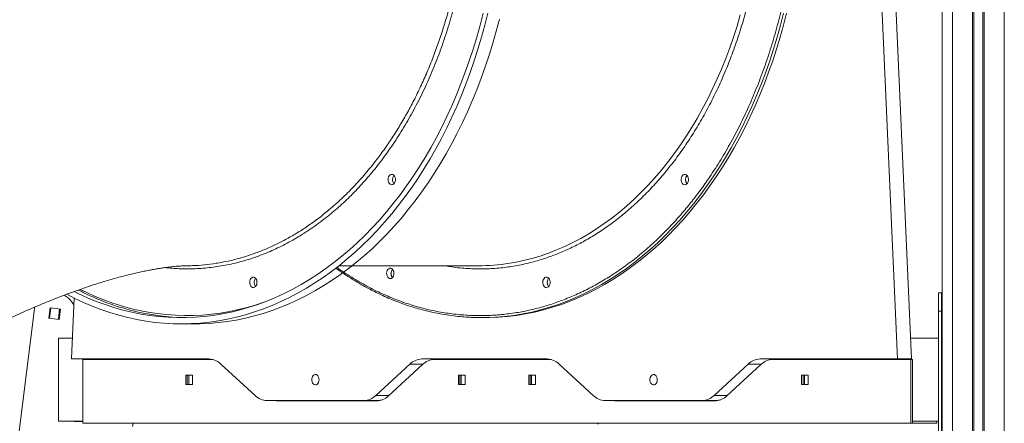
# Model space of a CAD drawing. Units: millimetres. Extents: x -8803 to 20490, y -9674 to 6500.
# Drawn here: x -7438 to -6488, y 1879 to 2268 of the extents above; entities that cross this region are included whole.
import ezdxf

# ---------------------------------------------------------------- set-up
doc = ezdxf.new("R2010")
doc.units = ezdxf.units.MM

msp = doc.modelspace()

# ---------------------------------------------------------------- linework, layer by layer
at = {"color": 7, "linetype": 'Continuous', "lineweight": 15}
for p, q in [((-6547.99, 5296.53), (-6547.99, -438.93)), ((-6591.07, 1941.07), (-6632.05, 2869.36)), ((-6577.64, 1941.07), (-6618.61, 2869.36)), ((-7129.07, 2030.93), (-6995.94, 2030.93)), ((-6548.49, 2004.86), (-6551.49, 2004.86)), ((-6551.49, 1987.3), (-6551.49, 2004.86)), ((-6548.49, 1987.3), (-6548.49, 2004.86)), ((-7388.26, 1996.62), (-7385.78, 1993.28)), ((-7385.5, 1999.71), (-7388.09, 1941.07)), ((-7440.13, 1858.27), (-7424.29, 1987.3)), ((-7408.79, 1990.43), (-7410.01, 1980.51)), ((-7398.87, 1989.21), (-7408.79, 1990.43)), ((-7400.09, 1979.29), (-7398.87, 1989.21)), ((-6548.49, 1987.3), (-6551.49, 1987.3)), ((-6551.49, 1858.27), (-6551.49, 1987.3)), ((-6548.49, 1858.27), (-6548.49, 1987.3)), ((-7410.01, 1980.51), (-7400.09, 1979.29)), ((-6992.41, 1980.93), (-6995.03, 1980.95)), ((-6992.41, 1980.93), (-6989.58, 1980.93)), ((-7282.32, 1974.93), (-7269.59, 1974.93)), ((-7400.8, 1961.07), (-7400.8, 1881.07)), ((-7387.2, 1961.07), (-7400.8, 1961.07)), ((-6551.49, 1961.07), (-6578.52, 1961.07)), ((-7388.09, 1941.07), (-7255.55, 1941.07)), ((-7377.07, 1940.57), (-7377.07, 1879.07)), ((-7377.07, 1940.57), (-7251.69, 1940.57)), ((-7049.94, 1941.07), (-6929.22, 1941.07)), ((-7037.92, 1940.57), (-6925.36, 1940.57)), ((-6723.61, 1941.07), (-6591.07, 1941.07)), ((-6711.59, 1940.57), (-6578.04, 1940.57)), ((-6591.07, 1941.07), (-6577.64, 1941.07)), ((-6578.04, 1940.57), (-6578.04, 1879.07)), ((-6578.04, 1940.57), (-6576.63, 1940.57)), ((-6576.63, 1940.57), (-6576.63, 1881.07)), ((-7243.98, 1936.22), (-7211.05, 1905.93)), ((-7094.44, 1905.93), (-7061.51, 1936.22)), ((-7082.22, 1905.51), (-7049.3, 1935.8)), ((-6917.65, 1936.22), (-6884.72, 1905.93)), ((-6768.11, 1905.93), (-6735.18, 1936.22)), ((-6755.89, 1905.51), (-6722.97, 1935.8)), ((-7271.52, 1925.57), (-7277.88, 1925.57)), ((-7277.88, 1925.57), (-7277.88, 1916.57)), ((-7276.47, 1925.57), (-7276.47, 1916.57)), ((-7275.05, 1916.57), (-7275.05, 1925.57)), ((-7271.52, 1916.57), (-7271.52, 1925.57)), ((-7008.32, 1925.57), (-7014.68, 1925.57)), ((-7014.68, 1925.57), (-7014.68, 1916.57)), ((-7013.27, 1925.57), (-7013.27, 1916.57)), ((-7012.21, 1916.57), (-7012.21, 1925.57)), ((-7008.32, 1916.57), (-7008.32, 1925.57)), ((-6940.44, 1925.57), (-6946.8, 1925.57)), ((-6946.8, 1925.57), (-6946.8, 1916.57)), ((-6945.39, 1925.57), (-6945.39, 1916.57)), ((-6944.33, 1916.57), (-6944.33, 1925.57)), ((-6940.44, 1916.57), (-6940.44, 1925.57)), ((-6677.24, 1925.57), (-6683.6, 1925.57)), ((-6683.6, 1925.57), (-6683.6, 1916.57)), ((-6682.19, 1925.57), (-6682.19, 1916.57)), ((-6680.77, 1916.57), (-6680.77, 1925.57)), ((-6677.24, 1916.57), (-6677.24, 1925.57)), ((-7277.88, 1916.57), (-7271.52, 1916.57)), ((-7014.68, 1916.57), (-7008.32, 1916.57)), ((-6946.8, 1916.57), (-6940.44, 1916.57)), ((-6683.6, 1916.57), (-6677.24, 1916.57)), ((-7199.48, 1901.07), (-7106, 1901.07)), ((-7187.46, 1900.57), (-7093.98, 1900.57)), ((-7106, 1901.07), (-7092.57, 1901.07)), ((-6873.16, 1901.07), (-6779.68, 1901.07)), ((-6861.13, 1900.57), (-6767.65, 1900.57)), ((-6779.68, 1901.07), (-6766.24, 1901.07)), ((-7377.07, 1881.07), (-7400.8, 1881.07)), ((-7385.6, 1881.07), (-7385.6, 1880.72)), ((-7385.6, 1880.72), (-7377.07, 1880.72)), ((-7377.07, 1879.07), (-6578.04, 1879.07)), ((-7328.77, 1879.07), (-7329.14, 1876.07)), ((-6880.27, 1879.07), (-6880.27, 1878.07)), ((-6578.04, 1879.07), (-6576.63, 1879.07)), ((-6576.63, 1881.07), (-6576.63, 1879.07)), ((-6551.49, 1881.07), (-6576.63, 1881.07)), ((-6576.63, 1879.07), (-6553.06, 1879.07)), ((-6553.06, 1879.07), (-6553.06, 1881.07))]:
    msp.add_line(p, q, dxfattribs=at)
at = {"color": 8, "linetype": 'Continuous', "lineweight": 15}
for p, q in [((-6537.99, 5296.53), (-6537.99, -438.93)), ((-6518.66, 5296.53), (-6518.66, -438.93)), ((-6517.27, 5296.53), (-6517.27, -438.93)), ((-6508.71, 5296.53), (-6508.71, -438.93)), ((-6507.32, 5296.53), (-6507.32, -438.93)), ((-6487.99, 5296.53), (-6487.99, -438.93)), ((-7408.08, 1990.34), (-7409.3, 1980.42)), ((-7399.58, 1989.3), (-7400.8, 1979.38)), ((-7061.51, 1936.22), (-7048.83, 1936.22)), ((-6735.18, 1936.22), (-6722.5, 1936.22)), ((-7094.44, 1905.93), (-7081.77, 1905.93)), ((-6768.11, 1905.93), (-6755.44, 1905.93)), ((-7382.6, 1881.07), (-7382.64, 1880.72)), ((-7381.19, 1881.07), (-7381.24, 1880.72)), ((-6879.98, 1879.07), (-6879.98, 1878.07))]:
    msp.add_line(p, q, dxfattribs=at)
at = {"color": 7, "linetype": 'Continuous', "lineweight": 15, "flags": 128}
for points in [[(-6986.43, 2274.58), (-6989.39, 2262.85), (-6992.57, 2251.24), (-6995.99, 2239.76), (-6999.63, 2228.43), (-7003.5, 2217.24), (-7007.59, 2206.21), (-7011.89, 2195.35), (-7016.41, 2184.66), (-7021.15, 2174.16), (-7026.09, 2163.85), (-7031.23, 2153.74), (-7036.57, 2143.84), (-7042.11, 2134.16), (-7047.84, 2124.7), (-7053.75, 2115.47), (-7059.85, 2106.49), (-7066.12, 2097.75), (-7072.57, 2089.26), (-7079.18, 2081.03), (-7085.95, 2073.07), (-7092.88, 2065.39), (-7099.95, 2057.98), (-7107.18, 2050.85), (-7114.54, 2044.02), (-7122.03, 2037.49), (-7129.66, 2031.25), (-7137.4, 2025.32), (-7145.26, 2019.7), (-7153.23, 2014.4), (-7161.3, 2009.42), (-7169.46, 2004.76), (-7177.72, 2000.42), (-7186.06, 1996.42), (-7194.47, 1992.75), (-7202.96, 1989.42), (-7211.5, 1986.43), (-7220.11, 1983.78), (-7228.76, 1981.47), (-7237.46, 1979.51), (-7246.19, 1977.9), (-7254.95, 1976.63), (-7263.73, 1975.71), (-7272.53, 1975.15), (-7281.33, 1974.93), (-7290.14, 1975.07), (-7298.94, 1975.56), (-7307.72, 1976.39), (-7316.49, 1977.58), (-7325.23, 1979.12), (-7333.93, 1981), (-7342.6, 1983.23), (-7351.21, 1985.8), (-7359.77, 1988.72), (-7368.27, 1991.97), (-7376.7, 1995.57), (-7385.06, 1999.49), (-7392.78, 2003.45)], [(-6990.95, 2274.47), (-6993.93, 2262.81), (-6997.14, 2251.28), (-7000.59, 2239.88), (-7004.26, 2228.63), (-7008.16, 2217.52), (-7012.28, 2206.58), (-7016.61, 2195.81), (-7021.17, 2185.22), (-7025.93, 2174.81), (-7030.9, 2164.6), (-7036.07, 2154.6), (-7041.45, 2144.8), (-7047.01, 2135.23), (-7052.77, 2125.88), (-7058.71, 2116.77), (-7064.84, 2107.91), (-7071.14, 2099.29), (-7077.61, 2090.93), (-7084.24, 2082.83), (-7091.04, 2075), (-7097.99, 2067.45), (-7105.09, 2060.18), (-7112.33, 2053.2), (-7119.71, 2046.51), (-7127.22, 2040.12), (-7134.86, 2034.04), (-7142.62, 2028.27), (-7150.49, 2022.81), (-7158.46, 2017.67), (-7166.54, 2012.85), (-7174.71, 2008.36), (-7182.96, 2004.2), (-7191.3, 2000.37), (-7199.71, 1996.88), (-7208.19, 1993.73), (-7216.72, 1990.92), (-7225.31, 1988.45), (-7233.95, 1986.33), (-7242.62, 1984.56), (-7251.33, 1983.14), (-7260.06, 1982.07), (-7268.81, 1981.35), (-7277.57, 1980.98), (-7286.34, 1980.97), (-7295.1, 1981.31), (-7303.85, 1982), (-7312.58, 1983.04), (-7321.29, 1984.43), (-7329.97, 1986.17), (-7338.61, 1988.26), (-7347.21, 1990.7), (-7355.75, 1993.48), (-7364.23, 1996.6), (-7372.64, 2000.06), (-7380.99, 2003.86), (-7385.56, 2006.1)], [(-6989.58, 1980.93), (-6984.83, 1980.98), (-6976.07, 1981.35), (-6967.32, 1982.07), (-6958.59, 1983.14), (-6949.88, 1984.56), (-6941.21, 1986.33), (-6932.57, 1988.45), (-6923.98, 1990.92), (-6915.44, 1993.73), (-6906.97, 1996.88), (-6898.56, 2000.37), (-6890.22, 2004.2), (-6881.96, 2008.36), (-6873.79, 2012.85), (-6865.72, 2017.67), (-6857.74, 2022.81), (-6849.87, 2028.27), (-6842.12, 2034.04), (-6834.48, 2040.12), (-6826.97, 2046.51), (-6819.59, 2053.2), (-6812.35, 2060.18), (-6805.25, 2067.45), (-6798.3, 2075), (-6791.5, 2082.83), (-6784.87, 2090.93), (-6778.4, 2099.29), (-6772.1, 2107.91), (-6765.97, 2116.77), (-6760.03, 2125.88), (-6754.27, 2135.23), (-6748.7, 2144.8), (-6743.33, 2154.6), (-6738.16, 2164.6), (-6733.19, 2174.81), (-6728.42, 2185.22), (-6723.87, 2195.81), (-6719.53, 2206.58), (-6715.42, 2217.52), (-6711.52, 2228.63), (-6707.85, 2239.88), (-6704.4, 2251.28), (-6701.19, 2262.81), (-6698.2, 2274.47)], [(-7081.52, 2117.79), (-7080.73, 2118.56), (-7079.82, 2119.01), (-7078.86, 2119.1), (-7077.92, 2118.81), (-7077.07, 2118.18), (-7076.37, 2117.24), (-7075.87, 2116.08), (-7075.62, 2114.76), (-7075.63, 2113.4), (-7075.89, 2112.09), (-7076.4, 2110.93), (-7077.1, 2110.01), (-7077.96, 2109.39), (-7078.91, 2109.12), (-7079.87, 2109.22), (-7080.77, 2109.69), (-7081.56, 2110.48), (-7082.16, 2111.54), (-7082.54, 2112.79), (-7082.66, 2114.14), (-7082.52, 2115.49), (-7082.14, 2116.74), (-7081.52, 2117.79)], [(-6799.73, 2113.01), (-6799.81, 2114.37), (-6799.63, 2115.71), (-6799.21, 2116.93), (-6798.56, 2117.94), (-6797.75, 2118.66), (-6796.82, 2119.05), (-6795.86, 2119.08), (-6794.93, 2118.73), (-6794.1, 2118.04), (-6793.43, 2117.06), (-6792.97, 2115.86), (-6792.76, 2114.54), (-6792.81, 2113.18), (-6793.12, 2111.89), (-6793.66, 2110.76), (-6794.4, 2109.88), (-6795.27, 2109.32), (-6796.22, 2109.11), (-6797.18, 2109.27), (-6798.07, 2109.8), (-6798.83, 2110.64), (-6799.4, 2111.74), (-6799.73, 2113.01)], [(-7083.94, 2022.49), (-7084.02, 2023.84), (-7083.84, 2025.18), (-7083.41, 2026.4), (-7082.77, 2027.41), (-7081.95, 2028.14), (-7081.03, 2028.53), (-7080.07, 2028.55), (-7079.14, 2028.21), (-7078.31, 2027.52), (-7077.64, 2026.54), (-7077.18, 2025.34), (-7076.97, 2024.01), (-7077.02, 2022.65), (-7077.33, 2021.36), (-7077.87, 2020.24), (-7078.61, 2019.36), (-7079.48, 2018.8), (-7080.43, 2018.59), (-7081.39, 2018.75), (-7082.28, 2019.27), (-7083.04, 2020.11), (-7083.6, 2021.21), (-7083.94, 2022.49)], [(-7215.05, 2018.68), (-7214.26, 2019.45), (-7213.35, 2019.9), (-7212.39, 2019.99), (-7211.45, 2019.7), (-7210.6, 2019.07), (-7209.9, 2018.13), (-7209.4, 2016.96), (-7209.15, 2015.65), (-7209.16, 2014.29), (-7209.42, 2012.98), (-7209.93, 2011.82), (-7210.63, 2010.9), (-7211.49, 2010.28), (-7212.44, 2010.01), (-7213.4, 2010.11), (-7214.3, 2010.57), (-7215.08, 2011.37), (-7215.69, 2012.43), (-7216.06, 2013.68), (-7216.19, 2015.03), (-7216.05, 2016.38), (-7215.66, 2017.62), (-7215.05, 2018.68)], [(-6933.26, 2013.9), (-6933.34, 2015.26), (-6933.16, 2016.6), (-6932.73, 2017.82), (-6932.09, 2018.83), (-6931.27, 2019.55), (-6930.35, 2019.94), (-6929.39, 2019.96), (-6928.46, 2019.62), (-6927.63, 2018.93), (-6926.96, 2017.95), (-6926.5, 2016.75), (-6926.29, 2015.42), (-6926.34, 2014.06), (-6926.65, 2012.77), (-6927.19, 2011.65), (-6927.92, 2010.77), (-6928.8, 2010.21), (-6929.75, 2010), (-6930.71, 2010.16), (-6931.6, 2010.69), (-6932.36, 2011.53), (-6932.92, 2012.63), (-6933.26, 2013.9)], [(-7424.29, 1987.3), (-7423.79, 1989.91), (-7423.38, 1991.28)], [(-7149.21, 1921.07), (-7149.34, 1922.42), (-7149.72, 1923.67), (-7150.33, 1924.73), (-7151.12, 1925.51), (-7152.03, 1925.97), (-7152.99, 1926.06), (-7153.93, 1925.78), (-7154.78, 1925.16), (-7155.49, 1924.23), (-7155.99, 1923.07), (-7156.25, 1921.75), (-7156.25, 1920.39), (-7155.99, 1919.08), (-7155.49, 1917.92), (-7154.78, 1916.99), (-7153.93, 1916.36), (-7152.99, 1916.08), (-7152.03, 1916.18), (-7151.12, 1916.63), (-7150.33, 1917.42), (-7149.72, 1918.48), (-7149.34, 1919.72), (-7149.21, 1921.07)], [(-6822.88, 1921.07), (-6823.01, 1922.42), (-6823.39, 1923.67), (-6824, 1924.73), (-6824.79, 1925.51), (-6825.7, 1925.97), (-6826.66, 1926.06), (-6827.6, 1925.78), (-6828.45, 1925.16), (-6829.16, 1924.23), (-6829.66, 1923.07), (-6829.92, 1921.75), (-6829.92, 1920.39), (-6829.66, 1919.08), (-6829.16, 1917.92), (-6828.45, 1916.99), (-6827.6, 1916.36), (-6826.66, 1916.08), (-6825.7, 1916.18), (-6824.79, 1916.63), (-6824, 1917.42), (-6823.39, 1918.48), (-6823.01, 1919.72), (-6822.88, 1921.07)]]:
    msp.add_lwpolyline(points, dxfattribs=at)
at = {"color": 8, "linetype": 'Continuous', "lineweight": 15, "flags": 128}
for points in [[(-6701.03, 2274.47), (-6704.01, 2262.81), (-6707.23, 2251.28), (-6710.67, 2239.88), (-6714.35, 2228.63), (-6718.24, 2217.52), (-6722.36, 2206.58), (-6726.7, 2195.81), (-6731.25, 2185.22), (-6736.02, 2174.81), (-6740.99, 2164.6), (-6746.16, 2154.6), (-6751.53, 2144.8), (-6757.1, 2135.23), (-6762.86, 2125.88), (-6768.8, 2116.77), (-6774.92, 2107.91), (-6781.22, 2099.29), (-6787.69, 2090.93), (-6794.33, 2082.83), (-6801.13, 2075), (-6808.08, 2067.45), (-6815.18, 2060.18), (-6822.42, 2053.2), (-6829.8, 2046.51), (-6837.31, 2040.12), (-6844.95, 2034.04), (-6852.7, 2028.27), (-6860.57, 2022.81), (-6868.55, 2017.67), (-6876.62, 2012.85), (-6884.79, 2008.36), (-6893.05, 2004.2), (-6901.38, 2000.37), (-6909.79, 1996.88), (-6918.27, 1993.73), (-6926.81, 1990.92), (-6935.4, 1988.45), (-6944.03, 1986.33), (-6952.71, 1984.56), (-6961.42, 1983.14), (-6970.15, 1982.07), (-6978.9, 1981.35), (-6987.66, 1980.98), (-6992.41, 1980.93)], [(-6965.61, 2033.32), (-6960.32, 2034.23), (-6952.16, 2035.93), (-6944.04, 2037.98), (-6935.97, 2040.36), (-6927.96, 2043.1), (-6920.01, 2046.17), (-6912.12, 2049.59), (-6904.31, 2053.33), (-6896.59, 2057.41), (-6888.96, 2061.82), (-6881.42, 2066.55), (-6873.99, 2071.6), (-6866.67, 2076.97), (-6859.47, 2082.65), (-6852.39, 2088.63), (-6845.45, 2094.91), (-6838.64, 2101.49), (-6831.97, 2108.35), (-6825.46, 2115.49), (-6819.1, 2122.91), (-6812.9, 2130.6), (-6806.87, 2138.55), (-6801.01, 2146.75), (-6795.33, 2155.2), (-6789.83, 2163.89), (-6784.52, 2172.81), (-6779.4, 2181.95), (-6774.48, 2191.31), (-6769.77, 2200.87), (-6765.25, 2210.63), (-6760.95, 2220.58), (-6756.87, 2230.7), (-6753, 2241), (-6749.35, 2251.46), (-6745.93, 2262.07), (-6742.74, 2272.82)], [(-6975.15, 2268.7), (-6978.22, 2257.03), (-6981.52, 2245.49), (-6985.05, 2234.08), (-6988.81, 2222.81), (-6992.79, 2211.7), (-6996.98, 2200.76), (-7001.4, 2189.98), (-7006.03, 2179.39), (-7010.86, 2168.98), (-7015.91, 2158.77), (-7021.15, 2148.76), (-7026.59, 2138.97), (-7032.22, 2129.4), (-7038.05, 2120.06), (-7044.05, 2110.95), (-7050.24, 2102.09), (-7056.59, 2093.47), (-7063.12, 2085.11), (-7069.81, 2077.02), (-7076.67, 2069.2), (-7083.67, 2061.65), (-7090.82, 2054.38), (-7098.11, 2047.4), (-7105.54, 2040.72), (-7113.1, 2034.33), (-7120.79, 2028.25), (-7128.59, 2022.47), (-7136.5, 2017.01), (-7144.52, 2011.87), (-7152.64, 2007.04), (-7160.85, 2002.55), (-7169.15, 1998.38), (-7177.53, 1994.54), (-7185.98, 1991.04), (-7194.5, 1987.88), (-7203.07, 1985.06), (-7211.7, 1982.58), (-7220.38, 1980.45), (-7229.09, 1978.66), (-7237.84, 1977.22), (-7246.61, 1976.13), (-7255.4, 1975.39), (-7264.2, 1975), (-7269.59, 1974.93)], [(-7379.73, 2008.14), (-7373.5, 2005.1), (-7365.18, 2001.38), (-7356.79, 1997.99), (-7348.34, 1994.94), (-7339.83, 1992.22), (-7331.27, 1989.86), (-7322.66, 1987.83), (-7314.02, 1986.16), (-7305.34, 1984.83), (-7296.64, 1983.85), (-7287.93, 1983.22), (-7279.21, 1982.95), (-7270.48, 1983.02), (-7261.76, 1983.44), (-7253.06, 1984.22), (-7244.37, 1985.34), (-7235.71, 1986.81), (-7227.08, 1988.64), (-7218.49, 1990.8), (-7209.95, 1993.31), (-7202.6, 1995.76)]]:
    msp.add_lwpolyline(points, dxfattribs=at)
at = {"color": 7, "linetype": 'Continuous', "lineweight": 15}
for centre, radius, start, end in [((-7072.23, 2114.11), 6.23, 140.03196, 219.96804), ((-7072.23, 2114.11), 6.23, 140.06581, 219.93419), ((-6789.41, 2114.1), 6.22, 139.81607, 220.01285), ((-6789.63, 2114.21), 5.98, 139.26589, 191.5398), ((-6790.12, 2113.71), 5.41, 187.44717, 221.73491), ((-6995.99, 2225.1), 194.17, 270.0132, 279.00194), ((-7073.62, 2023.59), 6.22, 139.91153, 220.16359), ((-7073.84, 2023.68), 5.98, 139.26589, 191.5398), ((-7205.76, 2015), 6.23, 140.03193, 219.96807), ((-7205.76, 2015), 6.23, 140.06581, 219.93419), ((-7074.33, 2023.19), 5.41, 187.44717, 221.73491), ((-6922.94, 2015), 6.22, 139.84606, 220.09846), ((-6923.16, 2015.1), 5.98, 139.26589, 191.5398), ((-6923.65, 2014.6), 5.41, 187.44717, 221.73491), ((-7404.44, 1984.86), 20, 36.01455, 62.75925), ((-7275.05, 2202.06), 221.13, 256.51683, 269.03139), ((-7255.93, 1923.95), 17.13, 45.75507, 88.72547), ((-7049.56, 1923.95), 17.13, 91.27453, 134.24493), ((-7037.55, 1923.74), 16.84, 91.27453, 134.24493), ((-7036.46, 1925.53), 15.54, 90.17968, 112.76735), ((-6929.6, 1923.95), 17.13, 45.75507, 88.72547), ((-6723.23, 1923.95), 17.13, 91.27453, 134.24493), ((-6711.22, 1923.74), 16.84, 91.27453, 134.24493), ((-6710.13, 1925.53), 15.54, 90.17968, 112.76724), ((-7199.1, 1918.19), 17.13, 225.75507, 268.72547), ((-7187.45, 1916.07), 15.5, 255.40649, 269.94143), ((-7186.03, 1916.07), 15.5, 255.40649, 269.94143), ((-7106.39, 1918.19), 17.13, 271.27453, 314.24493), ((-7094.37, 1917.98), 17.41, 271.27453, 314.24493), ((-7092.6, 1916.46), 15.39, 270.12083, 287.67722), ((-6872.77, 1918.19), 17.13, 225.75507, 268.72547), ((-6861.12, 1916.07), 15.5, 255.40649, 269.94143), ((-6859.7, 1916.07), 15.5, 255.40649, 269.94143), ((-6780.06, 1918.19), 17.13, 271.27453, 314.24493), ((-6768.04, 1917.98), 17.41, 271.27453, 314.24493), ((-6766.27, 1916.46), 15.39, 270.12082, 287.6769)]:
    msp.add_arc(centre, radius, start, end, dxfattribs=at)
msp.add_ellipse((-6547.49, 1966.07), major_axis=(1, 0), ratio=0.365608, start_param=2.048915, end_param=3.141593, dxfattribs=at)
at = {"color": 8, "linetype": 'Continuous', "lineweight": 15}
for points, knots in [([(-7314.86, 2802.07), (-7314.36, 2802.18), (-7308.77, 2803.49), (-7297.97, 2804.85), (-7282.52, 2806.05), (-7267.07, 2805.9), (-7251.66, 2804.51), (-7236.3, 2801.89), (-7221.04, 2798.06), (-7205.96, 2793.03), (-7191.12, 2786.84), (-7176.57, 2779.49), (-7162.35, 2770.96), (-7148.47, 2761.29), (-7134.97, 2750.54), (-7121.92, 2738.73), (-7109.36, 2725.94), (-7097.36, 2712.19), (-7085.93, 2697.49), (-7075.1, 2681.87), (-7064.88, 2665.4), (-7055.32, 2648.15), (-7046.47, 2630.21), (-7038.36, 2611.61), (-7031.02, 2592.39), (-7024.45, 2572.58), (-7018.66, 2552.25), (-7013.68, 2531.5), (-7009.53, 2510.42), (-7006.23, 2489.08), (-7003.8, 2467.51), (-7002.24, 2445.74), (-7001.53, 2423.85), (-7001.69, 2401.93), (-7002.7, 2380.1), (-7004.58, 2358.42), (-7007.34, 2336.92), (-7010.96, 2315.65), (-7015.42, 2294.66), (-7020.7, 2274.05), (-7026.77, 2253.93), (-7033.62, 2234.35), (-7041.25, 2215.36), (-7049.65, 2196.98), (-7058.77, 2179.26), (-7068.57, 2162.28), (-7079.01, 2146.13), (-7089.83, 2131.18), (-7100.97, 2117.4), (-7112.36, 2104.74), (-7124.2, 2092.94), (-7136.73, 2081.8), (-7149.97, 2071.44), (-7163.9, 2061.93), (-7178.21, 2053.52), (-7192.83, 2046.25), (-7207.69, 2040.16), (-7222.75, 2035.26), (-7237.98, 2031.6), (-7253.35, 2029.15), (-7268.82, 2027.94), (-7283.75, 2027.83), (-7293.49, 2028.75), (-7298.07, 2029.18)], [0, 0, 0, 0, 0.001638, 0.018414, 0.035163, 0.051859, 0.068555, 0.085304, 0.10208, 0.118856, 0.135605, 0.152301, 0.168997, 0.185746, 0.202522, 0.219298, 0.236047, 0.252743, 0.26944, 0.286188, 0.302964, 0.31974, 0.336489, 0.353185, 0.369882, 0.386631, 0.403407, 0.420182, 0.436931, 0.453628, 0.470324, 0.487074, 0.503849, 0.520625, 0.537375, 0.554071, 0.570768, 0.587517, 0.604293, 0.621069, 0.637818, 0.654515, 0.671212, 0.687961, 0.704737, 0.721513, 0.738262, 0.754959, 0.770621, 0.786305, 0.801989, 0.817651, 0.834348, 0.851098, 0.867875, 0.884651, 0.901401, 0.918098, 0.934795, 0.951544, 0.96832, 0.985096, 1, 1, 1, 1]), ([(-7245.76, 2033.83), (-7242.8, 2034.35), (-7235.95, 2035.57), (-7225.45, 2038.27), (-7214.27, 2041.75), (-7203.31, 2045.87), (-7192.46, 2050.63), (-7181.66, 2056.08), (-7170.94, 2062.21), (-7160.33, 2069.05), (-7149.9, 2076.54), (-7138.95, 2085.27), (-7127.56, 2095.39), (-7115.83, 2107.05), (-7104.5, 2119.64), (-7094.42, 2132.1), (-7085.51, 2144.22), (-7077.68, 2155.8), (-7070.16, 2167.86), (-7062.95, 2180.47), (-7056.07, 2193.59), (-7049.53, 2207.25), (-7043.39, 2221.32), (-7037.74, 2235.62), (-7032.57, 2250.07), (-7027.89, 2264.66), (-7023.63, 2279.56), (-7019.77, 2294.83), (-7016.35, 2310.44), (-7013.37, 2326.39), (-7010.87, 2342.55), (-7008.89, 2358.68), (-7007.4, 2374.74), (-7006.39, 2390.74), (-7005.85, 2406.87), (-7005.8, 2423.13), (-7006.22, 2439.42), (-7007.14, 2455.78), (-7008.56, 2472.15), (-7010.47, 2488.31), (-7012.82, 2504.15), (-7015.62, 2519.73), (-7018.88, 2535.2), (-7022.63, 2550.57), (-7026.85, 2565.74), (-7031.55, 2580.75), (-7036.72, 2595.53), (-7042.3, 2609.89), (-7048.23, 2623.74), (-7054.51, 2637.13), (-7061.22, 2650.2), (-7068.35, 2662.95), (-7075.88, 2675.29), (-7083.83, 2687.25), (-7092.17, 2698.78), (-7100.79, 2709.71), (-7109.63, 2720.01), (-7118.69, 2729.7), (-7128.08, 2738.89), (-7137.8, 2747.58), (-7147.79, 2755.7), (-7158.09, 2763.27), (-7168.66, 2770.25), (-7179.35, 2776.53), (-7190.1, 2782.1), (-7200.92, 2787.01), (-7211.93, 2791.29), (-7223.14, 2794.95), (-7234.47, 2797.88), (-7242.6, 2799.67), (-7246.94, 2800.27), (-7247.46, 2800.34)], [0, 0, 0, 0, 0.011315, 0.026107, 0.040354, 0.054625, 0.06897, 0.083341, 0.097998, 0.112682, 0.127446, 0.142238, 0.160231, 0.178324, 0.196467, 0.214711, 0.228958, 0.243229, 0.257574, 0.271944, 0.2866, 0.301283, 0.316048, 0.330839, 0.345085, 0.359356, 0.373701, 0.388071, 0.402728, 0.417411, 0.432175, 0.446967, 0.461213, 0.475484, 0.489946, 0.504407, 0.518973, 0.533538, 0.548302, 0.563094, 0.57734, 0.59161, 0.606072, 0.620534, 0.635099, 0.649664, 0.664428, 0.679219, 0.693465, 0.707736, 0.722198, 0.736659, 0.751225, 0.76579, 0.780554, 0.795345, 0.809591, 0.823861, 0.838323, 0.852785, 0.86735, 0.881915, 0.896679, 0.91147, 0.925716, 0.939987, 0.954449, 0.96891, 0.983475, 0.998041, 1, 1, 1, 1]), ([(-6694.44, 2512.29), (-6693.48, 2505.92), (-6691.58, 2493.19), (-6689.47, 2473.66), (-6687.93, 2453.81), (-6687.05, 2433.46), (-6686.83, 2412.88), (-6687.33, 2391.92), (-6688.55, 2370.85), (-6690.53, 2349.57), (-6693.27, 2328.31), (-6696.81, 2307.02), (-6701.12, 2285.89), (-6706.24, 2264.92), (-6712.12, 2244.28), (-6718.78, 2223.98), (-6726.19, 2204.16), (-6734.33, 2184.87), (-6743.16, 2166.21), (-6752.65, 2148.25), (-6762.76, 2131.03), (-6772.72, 2115.74), (-6782.38, 2102.21), (-6791.6, 2090.33), (-6801.09, 2079.04), (-6810.85, 2068.36), (-6821.63, 2057.52), (-6833.51, 2046.65), (-6846.45, 2036.06), (-6859.63, 2026.44), (-6872.87, 2017.89), (-6886.25, 2010.3), (-6899.59, 2003.74), (-6912.97, 1998.11), (-6926.37, 1993.4), (-6939.91, 1989.53), (-6953.71, 1986.5), (-6967.74, 1984.34), (-6982.13, 1983.09), (-6996.69, 1982.78), (-7011.51, 1983.48), (-7026.4, 1985.21), (-7041.45, 1988.01), (-7056.49, 1991.89), (-7071.54, 1996.89), (-7086.48, 2002.99), (-7101.32, 2010.2), (-7115.89, 2018.61), (-7126.02, 2024.99), (-7131.15, 2028.85), (-7131.64, 2029.22)], [0, 0, 0, 0, 0.019923, 0.039846, 0.060439, 0.081033, 0.102239, 0.123445, 0.14519, 0.166934, 0.18913, 0.211326, 0.233871, 0.256418, 0.279204, 0.30199, 0.324898, 0.347807, 0.370715, 0.393623, 0.416409, 0.439196, 0.457235, 0.475267, 0.493172, 0.510923, 0.528683, 0.550427, 0.572172, 0.593377, 0.614584, 0.635177, 0.655771, 0.675694, 0.695617, 0.71554, 0.735463, 0.756056, 0.77665, 0.797856, 0.819062, 0.840807, 0.862551, 0.884747, 0.906942, 0.929488, 0.952035, 0.974821, 0.997607, 1, 1, 1, 1]), ([(-7027.08, 2030.93), (-7025.09, 2030.55), (-7018.02, 2029.2), (-7005.89, 2028.16), (-6990.82, 2027.75), (-6975.99, 2028.57), (-6961.47, 2030.45), (-6947.27, 2033.37), (-6933.94, 2037.11), (-6921.35, 2041.54), (-6909.36, 2046.58), (-6897.4, 2052.46), (-6885.41, 2059.26), (-6873.54, 2066.93), (-6861.73, 2075.55), (-6850.14, 2085.04), (-6838.71, 2095.49), (-6827.59, 2106.8), (-6816.76, 2119.03), (-6806.32, 2132.09), (-6796.28, 2146), (-6786.72, 2160.67), (-6777.65, 2176.1), (-6769.15, 2192.2), (-6761.24, 2208.93), (-6753.94, 2226.22), (-6747.3, 2243.98), (-6741.33, 2262.18), (-6736.05, 2280.68), (-6731.47, 2299.48), (-6727.6, 2318.41), (-6724.44, 2337.5), (-6721.86, 2357.45), (-6719.97, 2378.3), (-6718.88, 2399.85), (-6718.64, 2421.18), (-6719.2, 2442.15), (-6720.55, 2462.68), (-6722.57, 2482.77), (-6724.51, 2495.88), (-6725.48, 2502.4)], [0, 0, 0, 0, 0.011456, 0.040605, 0.069197, 0.09739, 0.125157, 0.152256, 0.179124, 0.202634, 0.226145, 0.250447, 0.27475, 0.299774, 0.324799, 0.35046, 0.37612, 0.402313, 0.428505, 0.455112, 0.481718, 0.508608, 0.535498, 0.562531, 0.589565, 0.616598, 0.643632, 0.670521, 0.697411, 0.724017, 0.750624, 0.776816, 0.803009, 0.832333, 0.861481, 0.890073, 0.918266, 0.946033, 0.973132, 1, 1, 1, 1])]:
    msp.add_open_spline(points, degree=3, knots=knots, dxfattribs=at)
at = {"color": 7, "linetype": 'Continuous', "lineweight": 15}
for points, knots in [([(-7277.31, 2031.01), (-7275.38, 2031.01), (-7269.59, 2031.01), (-7259.97, 2031.79), (-7251.38, 2032.73), (-7246.67, 2033.65), (-7245.76, 2033.83)], [0, 0, 0, 0, 0.183312, 0.548429, 0.913546, 1, 1, 1, 1]), ([(-7466.47, 1971.11), (-7465.8, 1971.45), (-7462.27, 1973.24), (-7455.92, 1976.34), (-7447.44, 1980.4), (-7439.04, 1984.29), (-7430.74, 1988.02), (-7422.54, 1991.58), (-7414.45, 1994.98), (-7406.49, 1998.22), (-7398.67, 2001.29), (-7390.99, 2004.19), (-7383.48, 2006.92), (-7376.15, 2009.49), (-7368.99, 2011.89), (-7362.03, 2014.13), (-7355.28, 2016.2), (-7348.74, 2018.11), (-7342.42, 2019.86), (-7336.34, 2021.47), (-7330.51, 2022.92), (-7324.92, 2024.22), (-7319.59, 2025.39), (-7314.53, 2026.42), (-7309.74, 2027.32), (-7305.24, 2028.1), (-7301.01, 2028.77), (-7297.08, 2029.33), (-7293.45, 2029.78), (-7290.11, 2030.15), (-7287.08, 2030.43), (-7284.36, 2030.64), (-7281.94, 2030.79), (-7279.85, 2030.88), (-7278.3, 2030.92), (-7277.57, 2030.92), (-7277.31, 2030.93)], [0, 0, 0, 0, 0.007822, 0.041078, 0.074222, 0.107245, 0.140137, 0.172888, 0.205489, 0.237931, 0.270205, 0.302303, 0.334217, 0.36594, 0.397466, 0.428787, 0.459898, 0.490796, 0.521477, 0.551938, 0.582178, 0.612197, 0.641996, 0.671578, 0.700948, 0.73011, 0.759074, 0.787848, 0.816444, 0.844876, 0.87316, 0.901312, 0.929353, 0.957304, 0.98519, 1, 1, 1, 1]), ([(-7132.7, 2028.47), (-7132.64, 2028.43), (-7131.38, 2027.5), (-7128.97, 2025.82), (-7125.65, 2023.54), (-7122.74, 2021.61), (-7120.24, 2019.99), (-7117.76, 2018.42), (-7114.95, 2016.68), (-7111.5, 2014.61), (-7107.41, 2012.24), (-7102.63, 2009.59), (-7097.16, 2006.72), (-7090.96, 2003.67), (-7084.2, 2000.57), (-7076.95, 1997.53), (-7069.54, 1994.69), (-7062.16, 1992.15), (-7055.04, 1989.95), (-7046.91, 1987.72), (-7037.94, 1985.63), (-7028.3, 1983.83), (-7019.49, 1982.58), (-7011.52, 1981.75), (-7004.44, 1981.27), (-6998.2, 1980.99), (-6994.23, 1980.95), (-6992.41, 1980.93)], [0, 0, 0, 0, 0.001285, 0.029407, 0.055496, 0.07744, 0.095738, 0.112286, 0.133567, 0.159079, 0.189492, 0.224807, 0.265023, 0.310142, 0.360163, 0.411816, 0.466188, 0.518585, 0.568716, 0.616582, 0.689458, 0.756362, 0.817294, 0.872254, 0.921219, 0.963837, 1, 1, 1, 1]), ([(-7381.55, 2007.58), (-7379.97, 2006.76), (-7375.79, 2004.59), (-7368.92, 2001.4), (-7360.96, 1997.98), (-7352.93, 1994.88), (-7344.85, 1992.08), (-7336.72, 1989.61), (-7330.71, 1987.95), (-7327.4, 1987.2), (-7326.83, 1987.08)], [0, 0, 0, 0, 0.089013, 0.235821, 0.382609, 0.529378, 0.676126, 0.822855, 0.969566, 1, 1, 1, 1]), ([(-6547.97, 1966.39), (-6548.05, 1966.38), (-6548.22, 1966.34), (-6548.43, 1966.31), (-6548.55, 1966.29), (-6548.58, 1966.29)], [0, 0, 0, 0, 0.435963, 0.9017518, 1, 1, 1, 1])]:
    msp.add_open_spline(points, degree=3, knots=knots, dxfattribs=at)

doc.saveas('drawing.dxf')
